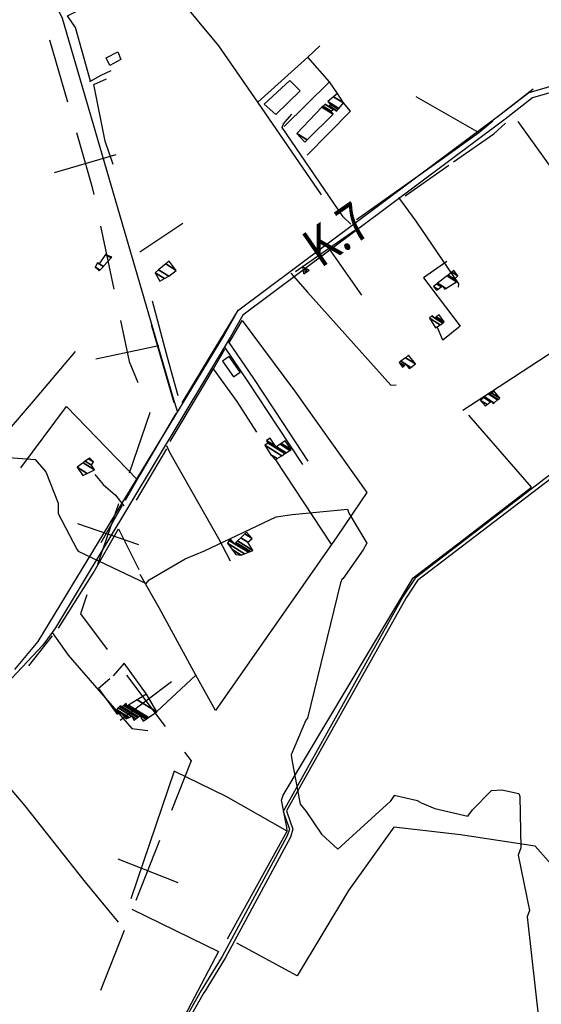
# Model space of a CAD drawing. Extents: x 484076 to 498410, y 4372556 to 4381824.
# Drawn here: x 497219 to 497624, y 4378364 to 4379128 of the extents above; entities that cross this region are included whole.
import ezdxf

# ---------------------------------------------------------------- set-up
doc = ezdxf.new("R2010")
doc.units = 0
doc.header["$MEASUREMENT"] = 0
doc.linetypes.add('DOT', pattern=[0.25, 0, -0.25])
for name, color, linetype in [('30', 7, 'CONTINUOUS'), ('34', 7, 'CONTINUOUS'), ('36', 7, 'CONTINUOUS'), ('38', 7, 'CONTINUOUS'), ('41', 7, 'CONTINUOUS'), ('47', 7, 'CONTINUOUS'), ('51', 7, 'CONTINUOUS'), ('8', 6, 'CONTINUOUS')]:
    doc.layers.add(name, color=color, linetype=linetype)
doc.styles.get("Standard").update_dxf_attribs({"font": 'txt', "height": 0.2})

# ---------------------------------------------------------------- blocks, each defined once
blk = doc.blocks.new('FITA')
at = {"layer": '41', "color": 7, "linetype": 'Continuous'}
for p, q in [((-2.5, -4.33), (0, 0)), ((2.5, -4.33), (0, 0)), ((-2.5, -4.33), (2.5, -4.33))]:
    blk.add_line(p, q, dxfattribs=at)
blk.add_lwpolyline([(0, -1.5), (-1.2, -3.58), (1.2, -3.58), (0, -1.5)], dxfattribs=at)
blk.add_point((0, 0.67), dxfattribs=at)

msp = doc.modelspace()

# ---------------------------------------------------------------- linework, layer by layer
at = {"layer": '30', "color": 7, "linetype": 'Continuous'}
msp.add_lwpolyline([(497384.84, 4378851.05), (497390.02, 4378854.67), (497381.57, 4378866.77), (497376.39, 4378863.15)], close=True, dxfattribs=at)
at = {"layer": '34', "color": 7, "linetype": 'Continuous'}
for p, q in [((497242.06, 4379112.66), (497255.98, 4379064.64)), ((497245.88, 4379009.65), (497293.91, 4379023.57)), ((497281.6, 4378968.03), (497292.03, 4378919.13)), ((497278.01, 4378865.02), (497326.91, 4378875.45)), ((497295.62, 4378752.58), (497279.27, 4378705.33)), ((497263.82, 4378737.13), (497311.07, 4378720.77)), ((497296.9, 4378584.53), (497336.81, 4378614.64)), ((497301.8, 4378619.55), (497331.91, 4378579.63)), ((497327.54, 4378491.01), (497309.18, 4378444.5)), ((497295.1, 4378476.94), (497341.61, 4378458.58)), ((497300, 4378421.25), (497281.65, 4378374.74))]:
    msp.add_line(p, q, dxfattribs=at)
for points in [[(497262.93, 4379040.62), (497275, 4378999), (497276.39, 4378992.48)], [(497297.24, 4378894.68), (497304, 4378863), (497310.54, 4378846.65)], [(497319.82, 4378823.44), (497320, 4378823), (497303.8, 4378776.2)], [(497271.09, 4378681.7), (497266, 4378667), (497286.74, 4378639.5)], [(497346.97, 4378559.67), (497352, 4378553), (497336.71, 4378514.27)]]:
    msp.add_lwpolyline(points, dxfattribs=at)
at = {"layer": '36', "color": 1, "linetype": 'Continuous'}
for points in [[(497856.69, 4379285.33), (497850.11, 4379274.81), (497806.21, 4379207.02), (497802.37, 4379191.05), (497788.81, 4379156.02), (497779.61, 4379147.88), (497698.5, 4379096.56), (497683.85, 4379091.77), (497614.47, 4379071.59), (497592.97, 4379054.89), (497388.14, 4378901.99), (497377.93, 4378884.12), (497232.84, 4378645.62), (497214.7, 4378623.8)], [(497861.33, 4379283.58), (497854.14, 4379272.09), (497810.86, 4379205.54), (497807.09, 4379189.88), (497792.47, 4379152.77), (497782.85, 4379144.26), (497700.51, 4379092.1), (497685.11, 4379087.08), (497617.17, 4379067.53), (497596.04, 4379051.11), (497392.07, 4378899.03), (497382.36, 4378881.47), (497246.68, 4378656.29), (497244, 4378652.62)], [(497244, 4378652.62), (497236.76, 4378642.72), (497112.23, 4378510.4), (497094.75, 4378497.52), (497038.71, 4378470.09), (497013.44, 4378462.58), (496973.72, 4378444.89), (496941.05, 4378415.7), (496909.15, 4378385.81), (496890.72, 4378371.07)]]:
    msp.add_lwpolyline(points, dxfattribs=at)
at = {"layer": '38', "color": 7, "linetype": 'Continuous'}
msp.add_line((497362.09, 4378373.32), (497342.58, 4378338.76), dxfattribs=at)
for points in [[(497341.79, 4378823.3), (497338.02, 4378834.94), (497252.08, 4379129.11), (497246.52, 4379140.96), (497230.92, 4379160.56)], [(497273.27, 4379080.2), (497282.26, 4379085.21), (497290.04, 4379088.87)], [(497476.01, 4378969.5), (497470.03, 4378975.13), (497422.69, 4379044.7), (497423.78, 4379047.57), (497430.35, 4379055.08)], [(497513.17, 4378990.17), (497526.52, 4378971.78), (497559.73, 4378923.29), (497559.51, 4378920.53)], [(497936.92, 4378939.58), (497935.52, 4378938.62), (497909.97, 4378933.11), (497902.46, 4378938.46), (497878.65, 4378957.67), (497876.15, 4378957.65), (497734.45, 4378847.9), (497715.89, 4378836.24), (497527.98, 4378693.01), (497519.04, 4378679.47), (497426.04, 4378514.21), (497426.72, 4378512.53), (497431.12, 4378499.86), (497429.19, 4378493.67), (497378.55, 4378399.8), (497362.03, 4378373.22)], [(497429.6, 4378931.6), (497442.47, 4378916.77), (497507.1, 4378844.56), (497511.31, 4378844.89)], [(497377.89, 4378873.99), (497396.39, 4378846.88), (497418.85, 4378812.78), (497438.5, 4378782.93)], [(497380.8, 4378878.46), (497400.47, 4378849.63), (497422.96, 4378815.49), (497442.61, 4378785.64)], [(497681.32, 4378813.06), (497658.1, 4378795.93), (497525.98, 4378694.78), (497516.8, 4378680.88), (497423.43, 4378513.62), (497424.28, 4378511.53), (497428.37, 4378499.93), (497426.73, 4378494.66), (497376.25, 4378401.1), (497359.79, 4378374.62)], [(497332.89, 4378797.85), (497335.32, 4378792.59), (497373.26, 4378725.6), (497382.32, 4378708.13)], [(497277.14, 4378775.32), (497283.72, 4378767.41), (497293.31, 4378759.09), (497299.85, 4378750.78)], [(497244, 4378652.62), (497256.52, 4378634.88), (497305.95, 4378578), (497318.28, 4378576.51)], [(497359.79, 4378374.62), (497324.27, 4378311.71), (497284.26, 4378242.5), (497259.96, 4378200.96)]]:
    msp.add_lwpolyline(points, dxfattribs=at)
at = {"layer": '47', "color": 1, "linetype": 'Continuous'}
for points in [[(497286.06, 4379098.67), (497295.1, 4379103.38), (497297.47, 4379097.48), (497288.81, 4379092.76)], [(497417.86, 4379054.68), (497436.76, 4379073.19), (497428.83, 4379081.01), (497408.8, 4379062.71)]]:
    msp.add_lwpolyline(points, close=True, dxfattribs=at)
at = {"layer": '51', "color": 1, "linetype": 'Continuous'}
for p, q in [((497459.56, 4379080.06), (497424.23, 4379045.5)), ((497589.59, 4379052.67), (497617.86, 4379074.58)), ((497526.56, 4379068.63), (497575.57, 4379040.8)), ((497518.23, 4378991.55), (497552.35, 4379015.31)), ((497312.26, 4378948.06), (497345.61, 4378970.43)), ((497433.19, 4378932.78), (497479.14, 4378964.85)), ((497458.91, 4378950.73), (497484.47, 4378914.35)), ((497338.88, 4378830.9), (497321.32, 4378891.36)), ((497332.92, 4378795.16), (497309.23, 4378755.31)), ((497417.51, 4378786.58), (497461.16, 4378720.72)), ((497282.18, 4378722.55), (497298.68, 4378751.44)), ((497226.07, 4378626.81), (497244.34, 4378650.05)), ((497325.27, 4378591.17), (497355.71, 4378619.5))]:
    msp.add_line(p, q, dxfattribs=at)
for points in [[(497403.91, 4379064.39), (497373.58, 4379108.03), (497322.64, 4379169.66)], [(497273.83, 4379080.5), (497262.33, 4379122.26), (497256.04, 4379131.36), (497286.89, 4379147.19)], [(497453.2, 4378992.4), (497403.91, 4379064.39), (497442.71, 4379099.26), (497452.1, 4379107.88)], [(497465.65, 4379070.94), (497459.51, 4379080.12), (497442.71, 4379099.26)], [(497291.42, 4379015.99), (497285.28, 4379034.02), (497276.55, 4379077.97), (497286.19, 4379082.32)], [(497442.1, 4379023.07), (497475.81, 4379057.22), (497470.43, 4379063.63)], [(497480.42, 4378973.19), (497547.08, 4379020.22), (497575.57, 4379040.8), (497586.43, 4379049.84)], [(497605.75, 4379049.14), (497633.64, 4379010.8), (497663.14, 4378968.73)], [(497555.82, 4379017.93), (497587.15, 4379039.7), (497596.31, 4379047.94)], [(497562.99, 4378825.19), (497602.47, 4378850.76), (497757.01, 4378951.6), (497792.53, 4378974.37)], [(497550.71, 4378940.65), (497532.59, 4378927.99), (497560.92, 4378890.49), (497547.66, 4378879.51), (497543.16, 4378889.98)], [(497341.9, 4378836.42), (497333.62, 4378866.11), (497321.92, 4378909.79)], [(497388.57, 4378903.12), (497370.42, 4378873.21), (497344.87, 4378830.94)], [(497381.56, 4378877.57), (497391.71, 4378894.67), (497432.25, 4378840.09), (497488.49, 4378761.17), (497465.13, 4378726.8), (497371.07, 4378592.07), (497355.79, 4378619.33), (497327.27, 4378671.68), (497312.52, 4378697.59)], [(497185.77, 4378781.52), (497229.53, 4378832.24), (497262.16, 4378870.73)], [(497403.02, 4378807.99), (497387.84, 4378831.87), (497369.33, 4378857.37), (497378.09, 4378872.48)], [(497335.73, 4378800.95), (497361.72, 4378844.05), (497369.33, 4378857.37)], [(497219.73, 4378780.42), (497255.13, 4378828.01), (497309.99, 4378771.23)], [(497340.21, 4378822.66), (497312.16, 4378775.05), (497300.72, 4378755.01)], [(497426.53, 4378498.3), (497426.45, 4378501.57), (497422.3, 4378522.42), (497423.54, 4378526.18), (497524.54, 4378694.93), (497559.14, 4378721.37), (497616.32, 4378765.52), (497567.82, 4378821.32)], [(497248.87, 4378656.01), (497275.84, 4378698.61), (497295.57, 4378733.06), (497311.29, 4378701.55)], [(497317.43, 4378604.78), (497299.93, 4378628.65), (497291.45, 4378619.06)], [(497288.92, 4378616.64), (497279.98, 4378609.22), (497293.09, 4378591.33)], [(497176.47, 4378572.36), (497222.85, 4378518.12), (497269.8, 4378458.71), (497295.31, 4378427.79)], [(497380.38, 4378414.64), (497426.53, 4378498.3), (497379.23, 4378525.17), (497338.96, 4378544.88), (497305.07, 4378445.78)], [(497698.16, 4378399.37), (497649.53, 4378452.46), (497619.2, 4378486.58), (497561.16, 4378495.43), (497509.52, 4378501.34), (497474.28, 4378452.17), (497434.36, 4378386.1), (497387.45, 4378411.39)], [(497305.88, 4378437.69), (497373.4, 4378404.83), (497346.64, 4378354.24)]]:
    msp.add_lwpolyline(points, dxfattribs=at)
at = {"layer": '8', "linetype": 'Continuous'}
for points in [[(497012.63, 4378678.56), (497013.22, 4378676.45), (497076.73, 4378634.15), (497081.53, 4378628.72), (497104.39, 4378622.05), (497115.75, 4378623.55), (497140.77, 4378636.29), (497143.33, 4378640.76), (497153.44, 4378684.17), (497152.76, 4378690.67), (497133.81, 4378765.7), (497136.37, 4378769.95), (497180.13, 4378790.29), (497182.95, 4378790.57), (497230.76, 4378786.77), (497232.44, 4378785.13)], [(497232.44, 4378785.13), (497239.21, 4378777.18), (497248.63, 4378752.95), (497248.8, 4378744.88), (497263.16, 4378717.2), (497264.24, 4378715.74), (497317.04, 4378690.63), (497319.55, 4378693.5), (497347.44, 4378709.8), (497362.34, 4378715.87), (497418.11, 4378742.43), (497430.65, 4378744.22), (497473.62, 4378748.22), (497474.53, 4378745.34), (497488.62, 4378722.03), (497485.8, 4378716.64), (497469.99, 4378694.28), (497469.85, 4378694.24)], [(497469.85, 4378694.24), (497469.37, 4378694.25), (497468.03, 4378691.12), (497442.33, 4378586.04), (497441.19, 4378584.55), (497429.79, 4378557.65), (497430, 4378555.26), (497436.71, 4378519.41), (497441.35, 4378513.59), (497453.33, 4378495.9), (497453.44, 4378495.75)], [(497530.34, 4378520.67), (497541.38, 4378515.84), (497566.88, 4378510.03), (497570.55, 4378514.99), (497585.27, 4378530.02), (497593.52, 4378530.35), (497606.7, 4378527.5), (497607.26, 4378525.17), (497608.06, 4378485.44), (497606.08, 4378479.8), (497614.8, 4378436.7), (497613.08, 4378431.8), (497622.42, 4378348.91), (497623.94, 4378347.93), (497672.7, 4378317.81), (497675.11, 4378318.67), (497712.27, 4378332.12), (497714.81, 4378333.02)], [(497530.34, 4378520.67), (497527.83, 4378521.91), (497509.78, 4378526.06), (497506.57, 4378521.29), (497465.98, 4378484.31), (497453.44, 4378495.75)]]:
    msp.add_lwpolyline(points, dxfattribs=at)

# ---------------------------------------------------------------- block references
at = {"layer": '41', "color": 7, "linetype": 'DOT', "rotation": 34.71115}
msp.add_blockref('FITA', (497439.19, 4378936.06), dxfattribs=at)

# ---------------------------------------------------------------- texts
at = {"layer": '41', "color": 7, "linetype": 'DOT', "width": 0.833333}
msp.add_text('K.7', height=30, rotation=34.7111, dxfattribs=at).set_placement((497452.66, 4378934.98))

# ---------------------------------------------------------------- meshes
at = {"layer": '47', "color": 1, "linetype": 'Continuous'}
mesh = msp.add_polyface(dxfattribs=at)
corners = [(497440.3, 4379033.18), (497434.09, 4379039.88), (497442.079485, 4379034.926472), (497453.660466, 4379060.288563), (497462.4, 4379054.87), (497454.531024, 4379061.196403), (497460.88, 4379057.26), (497458.68, 4379060.84), (497455.863684, 4379062.586133), (497462.333762, 4379058.574646), (497458.854413, 4379061.025048), (497456.04, 4379062.77), (497462.526101, 4379058.748579), (497458.970329, 4379061.148032), (497462.653931, 4379058.864177), (497465.08, 4379057.36), (497459.25694, 4379061.452119), (497462.97, 4379059.15), (497465.348859, 4379057.675093), (497460.32, 4379062.58), (497466.346078, 4379058.843796), (497458.35, 4379064.73), (497466.864273, 4379059.451101), (497462.694673, 4379068.425948), (497470.43, 4379063.63), (497465.65, 4379070.94), (497465.65, 4379070.94)]
mesh.append_faces([[corners[k] for k in face] for face in [(0, 0, 2, 1), (1, 2, 4, 3), (3, 4, 6, 5), (5, 6, 9, 8), (8, 7, 11, 11), (7, 9, 12, 10), (10, 12, 14, 13), (13, 14, 17, 16), (15, 15, 18, 17), (16, 18, 20, 19), (19, 20, 22, 21), (21, 22, 24, 23), (23, 24, 26, 25)]], dxfattribs={"vtx0": -1, "vtx2": -1, "color": 1})
mesh = msp.add_polyface(dxfattribs=at)
corners = [(497280.65, 4378933.34), (497280.65, 4378933.34), (497281.168795, 4378933.903325), (497277.4, 4378936.24), (497277.64824, 4378936.08609), (497281.197872, 4378933.934897), (497277.420871, 4378936.27666), (497277.48, 4378936.24), (497283.857568, 4378936.822881), (497279.33, 4378939.63), (497283.888994, 4378936.857005), (497280.61, 4378938.89), (497289.939643, 4378943.426996), (497285.58, 4378946.13), (497290.32, 4378943.84)]
mesh.append_faces([[corners[k] for k in face] for face in [(0, 1, 2, 4), (3, 3, 7, 6), (4, 2, 5, 7), (6, 5, 8, 9), (9, 8, 10, 11), (11, 10, 12, 13), (13, 12, 14, 14)]], dxfattribs={"vtx0": -1, "vtx2": -1, "color": 1})
mesh = msp.add_polyface(dxfattribs=at)
corners = [(497327.73, 4378925.23), (497324.16, 4378931.8), (497331.444959, 4378927.283282), (497324.16, 4378931.8), (497326.790044, 4378934.04522), (497334.75, 4378929.11), (497332.30372, 4378938.752141), (497340.42, 4378933.72), (497334.89, 4378940.96)]
mesh.append_faces([[corners[k] for k in face] for face in [(0, 0, 2, 3), (1, 2, 5, 4), (4, 5, 7, 6), (6, 7, 8, 8)]], dxfattribs={"vtx0": -1, "vtx2": -1, "color": 1})
mesh = msp.add_polyface(dxfattribs=at)
corners = [(497542.64, 4378918.24), (497540.36, 4378921.3), (497543.903029, 4378919.103301), (497540.36, 4378921.3), (497542.671051, 4378923.093586), (497549.08, 4378919.12), (497546.378208, 4378920.795127), (497543.429013, 4378923.681834), (497549.927537, 4378919.652711), (497547.19, 4378921.35), (497550.880835, 4378929.465126), (497558.26, 4378924.89), (497551.578917, 4378930.006901), (497556.59, 4378926.9), (497554.593474, 4378932.346473), (497559.12, 4378929.54), (497556.17, 4378933.57)]
mesh.append_faces([[corners[k] for k in face] for face in [(0, 0, 2, 3), (1, 2, 6, 4), (4, 6, 9, 7), (5, 5, 8, 9), (7, 8, 11, 10), (10, 11, 13, 12), (12, 13, 15, 14), (14, 15, 16, 16)]], dxfattribs={"vtx0": -1, "vtx2": -1, "color": 1})
mesh = msp.add_polyface(dxfattribs=at)
corners = [(497541.88, 4378889.14), (497545.415053, 4378891.454618), (497537.1, 4378896.61), (497547.502197, 4378892.821201), (497538.985896, 4378898.101357), (497541.23, 4378896.71), (497548.060095, 4378893.186491), (497539.49, 4378898.5), (497541.763009, 4378897.090721), (497548.6, 4378893.54), (497542.278829, 4378897.459163), (497548.6, 4378893.54), (497542.476685, 4378897.60049), (497548.3, 4378893.99), (497544.73, 4378899.21)]
mesh.append_faces([[corners[k] for k in face] for face in [(0, 0, 1, 2), (2, 1, 3, 4), (4, 5, 7, 7), (5, 3, 6, 8), (8, 6, 9, 10), (10, 11, 13, 12), (12, 13, 14, 14)]], dxfattribs={"vtx0": -1, "vtx2": -1, "color": 1})
mesh = msp.add_polyface(dxfattribs=at)
corners = [(497516.21, 4378858.68), (497513.59, 4378862.08), (497517.475764, 4378859.670804), (497513.59, 4378862.08), (497513.754547, 4378862.208427), (497521.51, 4378857.4), (497517.640042, 4378859.799397), (497514.996526, 4378863.177777), (497522.754178, 4378858.367987), (497518.88, 4378860.77), (497518.476187, 4378865.89361), (497526.24, 4378861.08), (497520.97, 4378867.84)]
mesh.append_faces([[corners[k] for k in face] for face in [(0, 0, 2, 3), (1, 2, 6, 4), (4, 6, 9, 7), (5, 5, 8, 9), (7, 8, 11, 10), (10, 11, 12, 12)]], dxfattribs={"vtx0": -1, "vtx2": -1, "color": 1})
mesh = msp.add_polyface(dxfattribs=at)
corners = [(497580.59, 4378828.39), (497576.89, 4378832.79), (497582.031157, 4378829.602452), (497576.89, 4378832.79), (497584.567004, 4378831.735871), (497586.77, 4378830.37), (497579.390035, 4378834.945622), (497585.19, 4378832.26), (497587.394846, 4378830.892982), (497580.004233, 4378835.475206), (497590.161652, 4378833.208739), (497583.95, 4378837.06), (497582.723891, 4378837.820195), (497590.503588, 4378833.494931), (497584.291753, 4378837.346306), (497583.06, 4378838.11), (497591.8, 4378834.58), (497585.587471, 4378838.431805), (497587.34, 4378839.9)]
mesh.append_faces([[corners[k] for k in face] for face in [(0, 0, 2, 1), (3, 2, 4, 6), (6, 4, 7, 9), (5, 5, 8, 7), (9, 8, 10, 12), (12, 11, 15, 15), (11, 10, 13, 14), (14, 13, 16, 17), (17, 16, 18, 18)]], dxfattribs={"vtx0": -1, "vtx2": -1, "color": 1})
mesh = msp.add_polyface(dxfattribs=at)
corners = [(497417.51, 4378786.58), (497414.03, 4378790.6), (497418.967374, 4378787.538799), (497414.03, 4378790.6), (497409.25, 4378797.91), (497422.368555, 4378789.776418), (497411.8, 4378799.58), (497424.912583, 4378791.450121), (497410.916981, 4378800.918113), (497417.93, 4378796.57), (497425.531283, 4378791.85716), (497410.5, 4378801.55), (497417.514058, 4378797.201243), (497418.221627, 4378796.762546), (497425.823446, 4378792.049373), (497413.39, 4378803.46), (497421.113099, 4378798.671633), (497428.720242, 4378793.955159), (497422.061111, 4378799.297556), (497429.67, 4378794.58), (497425.2, 4378801.37)]
mesh.append_faces([[corners[k] for k in face] for face in [(0, 0, 2, 3), (1, 2, 5, 4), (4, 5, 7, 6), (6, 7, 10, 8), (8, 9, 12, 11), (9, 10, 14, 13), (11, 12, 15, 15), (13, 14, 17, 16), (16, 17, 19, 18), (18, 19, 20, 20)]], dxfattribs={"vtx0": -1, "vtx2": -1, "color": 1})
mesh = msp.add_polyface(dxfattribs=at)
corners = [(497267.99, 4378774.49), (497271.177935, 4378776.032435), (497263.44, 4378780.83), (497276.96, 4378778.83), (497268.069951, 4378784.341883), (497274.53, 4378782.56), (497269.68283, 4378785.565274), (497276.16, 4378785.05), (497272.222228, 4378787.491442), (497276.16, 4378785.05), (497273.13, 4378788.18)]
mesh.append_faces([[corners[k] for k in face] for face in [(0, 0, 1, 2), (2, 1, 3, 4), (4, 3, 5, 6), (6, 5, 7, 8), (8, 9, 10, 10)]], dxfattribs={"vtx0": -1, "vtx2": -1, "color": 1})
mesh = msp.add_polyface(dxfattribs=at)
corners = [(497386.65, 4378713.08), (497390.92, 4378712.58), (497383.885619, 4378716.941358), (497393.583464, 4378713.675174), (497380.35, 4378721.88), (497396.48073, 4378714.866484), (497381.701043, 4378724.029978), (497385.83, 4378721.47), (497398.043953, 4378715.509257), (497382.43, 4378725.19), (497386.841403, 4378722.454904), (497400.04, 4378716.33), (497388.132844, 4378723.712507), (497396.1, 4378722.6), (497390.534127, 4378726.050874), (497399.52, 4378725.62), (497393.759377, 4378729.19162), (497399.52, 4378725.62), (497394.99, 4378730.39)]
mesh.append_faces([[corners[k] for k in face] for face in [(0, 0, 1, 2), (2, 1, 3, 4), (4, 3, 5, 6), (6, 7, 9, 9), (7, 5, 8, 10), (10, 8, 11, 12), (12, 11, 13, 14), (14, 13, 15, 16), (16, 17, 18, 18)]], dxfattribs={"vtx0": -1, "vtx2": -1, "color": 1})
mesh = msp.add_polyface(dxfattribs=at)
corners = [(497294.3, 4378589.38), (497293.722486, 4378590.310705), (497295.077537, 4378589.470565), (497301.53, 4378585.47), (497293.09, 4378591.33), (497295.929084, 4378589.569751), (497300.378028, 4378586.811379), (497302.108094, 4378585.738728), (497293.878036, 4378592.234041), (497297.82, 4378589.79), (497303.391789, 4378586.335458), (497294.200271, 4378592.603712), (497303.916704, 4378586.579466), (497307.69, 4378584.24), (497295.442333, 4378594.028616), (497305.94, 4378587.52), (497309.195522, 4378585.501557), (497296.407724, 4378595.13612), (497310.365687, 4378586.4821), (497314.74, 4378583.77), (497298.16, 4378594.74), (497296.79834, 4378595.584237), (497310.839158, 4378586.878847), (497314.185274, 4378584.804236), (497315.275851, 4378584.128071), (497298.446704, 4378594.971635), (497297.03, 4378595.85), (497311.119957, 4378587.114143), (497313.856285, 4378585.417604), (497315.593645, 4378584.34043), (497299.733242, 4378596.011065), (497312.38, 4378588.17), (497317.019698, 4378585.29336), (497302.13, 4378595.52), (497300.430011, 4378596.574003), (497317.792026, 4378585.809451), (497303.307077, 4378596.232401), (497301.44, 4378597.39), (497318.911539, 4378586.557542), (497325.41, 4378590.9), (497310.13968, 4378600.367689), (497325.41, 4378590.9), (497317.43, 4378604.78)]
mesh.append_faces([[corners[k] for k in face] for face in [(0, 0, 2, 1), (1, 2, 5, 4), (3, 3, 7, 6), (4, 5, 9, 8), (6, 7, 10, 9), (8, 10, 12, 11), (11, 12, 15, 14), (13, 13, 16, 15), (14, 16, 18, 17), (17, 18, 22, 21), (19, 19, 24, 23), (21, 20, 26, 26), (20, 22, 27, 25), (23, 24, 29, 28), (25, 27, 31, 30), (28, 29, 32, 31), (30, 32, 35, 34), (34, 33, 37, 37), (33, 35, 38, 36), (36, 38, 41, 40), (40, 39, 42, 42)]], dxfattribs={"vtx0": -1, "vtx2": -1, "color": 1})

doc.saveas('drawing.dxf')
